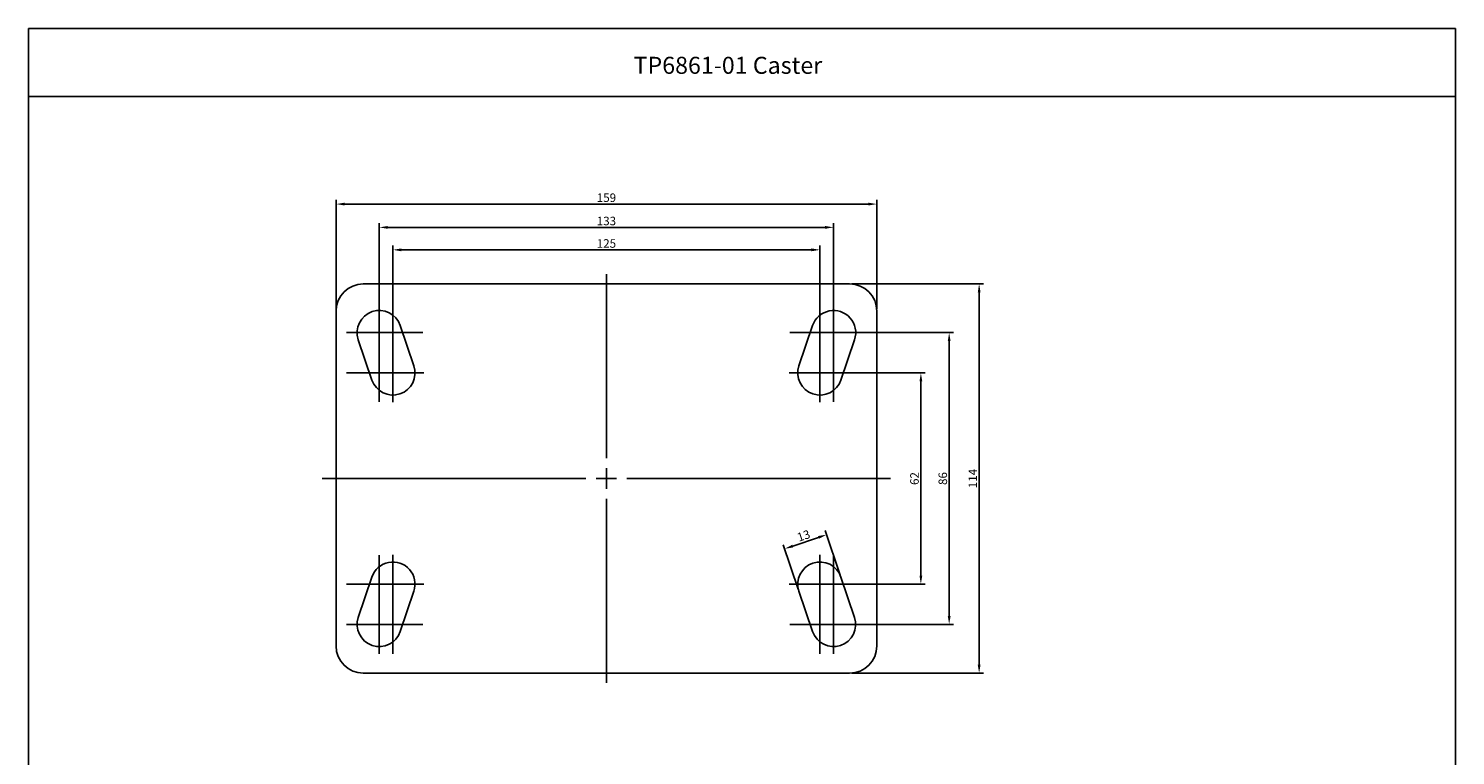
# Model space of a CAD drawing. Extents: x 85 to 945, y -147 to 319.
# Drawn here: x 85 to 504, y 105 to 319 of the extents above; entities that cross this region are included whole.
import ezdxf

# ---------------------------------------------------------------- set-up
doc = ezdxf.new("R2010")
doc.units = 0
doc.layers.get('0').update_dxf_attribs({"linetype": 'CONTINUOUS'})
doc.layers.get('DEFPOINTS').update_dxf_attribs({"linetype": 'CONTINUOUS'})
doc.layers.add('3', color=3, linetype='CONTINUOUS')
doc.styles.add('ROMANS', font='romans.shx')

msp = doc.modelspace()

# ---------------------------------------------------------------- linework, layer by layer
at = {"color": 4}
for p, q in [((175.54, 236.45), (175.54, 268.52)), ((334.34, 236.45), (334.34, 268.52)), ((178.04, 267.27), (331.84, 267.27)), ((188.24, 230.15), (188.24, 261.68)), ((190.74, 260.43), (319.14, 260.43)), ((321.64, 230.15), (321.64, 261.68)), ((192.24, 230.15), (192.24, 255.08)), ((194.74, 253.83), (315.14, 253.83)), ((317.64, 230.15), (317.64, 255.08)), ((254.94, 246.71), (254.94, 192.67)), ((326.96, 243.82), (365.63, 243.82)), ((364.38, 132.02), (364.38, 241.32)), ((188.24, 238.17), (188.24, 209.2)), ((192.24, 238.17), (192.24, 209.13)), ((317.64, 238.17), (317.64, 209.13)), ((321.64, 238.17), (321.64, 209.2)), ((178.58, 229.52), (201.07, 229.52)), ((331.06, 229.52), (308.8, 229.52)), ((322.26, 229.52), (356.83, 229.52)), ((355.58, 146.32), (355.58, 227.02)), ((178.64, 217.67), (201.29, 217.67)), ((331.04, 217.67), (308.59, 217.67)), ((322.26, 217.67), (348.52, 217.67)), ((347.27, 158.17), (347.27, 215.17)), ((254.94, 189.67), (254.94, 186.67)), ((171.51, 186.67), (248.94, 186.67)), ((251.94, 186.67), (254.94, 186.67)), ((254.94, 183.67), (254.94, 186.67)), ((257.94, 186.67), (254.94, 186.67)), ((338.35, 186.67), (260.94, 186.67)), ((254.94, 126.63), (254.94, 180.67)), ((309.65, 166.84), (317.23, 169.4)), ((323.6, 158.34), (319.2, 171.38)), ((188.24, 135.17), (188.24, 164.14)), ((192.24, 135.17), (192.24, 164.22)), ((311.28, 154.19), (306.88, 167.22)), ((317.64, 135.17), (317.64, 164.22)), ((321.64, 135.17), (321.64, 164.14)), ((178.64, 155.67), (201.29, 155.67)), ((331.04, 155.67), (308.59, 155.67)), ((322.26, 155.67), (348.52, 155.67)), ((178.58, 143.82), (201.07, 143.82)), ((331.06, 143.82), (308.8, 143.82)), ((322.26, 143.82), (356.83, 143.82)), ((326.96, 129.52), (365.63, 129.52))]:
    msp.add_line(p, q, dxfattribs=at)
for p, q in [((183.54, 243.82), (254.94, 243.82)), ((326.34, 243.82), (254.94, 243.82)), ((175.54, 235.82), (175.54, 186.67)), ((334.34, 235.82), (334.34, 186.67)), ((194.4, 231.6), (198.4, 219.75)), ((315.48, 231.6), (311.48, 219.75)), ((182.08, 227.44), (186.08, 215.59)), ((327.8, 227.44), (323.8, 215.59)), ((175.54, 137.52), (175.54, 186.67)), ((334.34, 137.52), (334.34, 186.67)), ((182.08, 145.9), (186.08, 157.75)), ((327.8, 145.9), (323.8, 157.75)), ((194.4, 141.74), (198.4, 153.59)), ((315.48, 141.74), (311.48, 153.59)), ((183.54, 129.52), (254.94, 129.52)), ((326.34, 129.52), (254.94, 129.52))]:
    msp.add_line(p, q)
for centre, radius, start, end in [((183.54, 235.82), 8, 90, 180), ((326.34, 235.82), 8, 0, 90), ((188.24, 229.52), 6.5, 18.6523, 198.6523), ((321.64, 229.52), 6.5, 341.3477, 161.3477), ((192.24, 217.67), 6.5, 198.6523, 18.6523), ((317.64, 217.67), 6.5, 161.3477, 341.3477), ((192.24, 155.67), 6.5, 341.3477, 161.3477), ((317.64, 155.67), 6.5, 18.6523, 198.6523), ((188.24, 143.82), 6.5, 161.3477, 341.3477), ((321.64, 143.82), 6.5, 198.6523, 18.6523), ((183.54, 137.52), 8, 180, 270), ((326.34, 137.52), 8, 270, 0)]:
    msp.add_arc(centre, radius, start, end)
for points in [[(178.04, 267.68), (178.04, 266.85), (175.54, 267.27)], [(331.84, 267.68), (331.84, 266.85), (334.34, 267.27)], [(190.74, 260.84), (190.74, 260.01), (188.24, 260.43)], [(319.14, 260.84), (319.14, 260.01), (321.64, 260.43)], [(194.74, 254.25), (194.74, 253.41), (192.24, 253.83)], [(315.14, 254.25), (315.14, 253.41), (317.64, 253.83)], [(363.97, 241.32), (364.8, 241.32), (364.38, 243.82)], [(355.17, 227.02), (356, 227.02), (355.58, 229.52)], [(346.86, 215.17), (347.69, 215.17), (347.27, 217.67)], [(317.09, 169.79), (317.36, 169), (319.6, 170.19)], [(309.52, 167.23), (309.78, 166.44), (307.28, 166.04)], [(346.86, 158.17), (347.69, 158.17), (347.27, 155.67)], [(355.17, 146.32), (356, 146.32), (355.58, 143.82)], [(363.97, 132.02), (364.8, 132.02), (364.38, 129.52)]]:
    msp.add_solid(points, dxfattribs=at)
at = {"layer": '3'}
for p, q in [((504.25, 318.82), (85.25, 318.82)), ((85.25, 318.82), (85.25, -147.18)), ((504.25, 318.82), (504.25, -147.18)), ((504.25, 298.82), (85.25, 298.82))]:
    msp.add_line(p, q, dxfattribs=at)
at = {"layer": 'DEFPOINTS', "color": 0, "linetype": 'ByBlock'}
for p in [(326.22, 243.82), (198.4, 219.75), (198.4, 219.75), (186.08, 215.59), (186.08, 215.59), (186.08, 157.75), (186.08, 157.75), (198.4, 153.59), (198.4, 153.59), (326.22, 129.52)]:
    msp.add_point(p, dxfattribs=at)

# ---------------------------------------------------------------- texts
at = {"insert": (262.91, 310.52), "char_height": 5, "width": 133.51, "attachment_point": 1, "style": 'ROMANS'}
msp.add_mtext('TP6861-01 Caster', dxfattribs=at)
at = {"color": 7, "char_height": 2.5, "attachment_point": 5, "style": 'ROMANS'}
for s, insert in [('\\A1;159', (254.94, 269.14)), ('\\A1;133', (254.94, 262.3)), ('\\A1;125', (254.94, 255.7))]:
    msp.add_mtext(s, dxfattribs=dict(at, insert=insert))
for s, insert, rotation in [('\\A1;114', (362.51, 186.67), 90), ('\\A1;62', (345.4, 186.67), 90), ('\\A1;86', (353.71, 186.67), 90), ('\\A1;13', (312.84, 169.89), 18.6523)]:
    msp.add_mtext(s, dxfattribs=dict(at, insert=insert, rotation=rotation))

doc.saveas('drawing.dxf')
